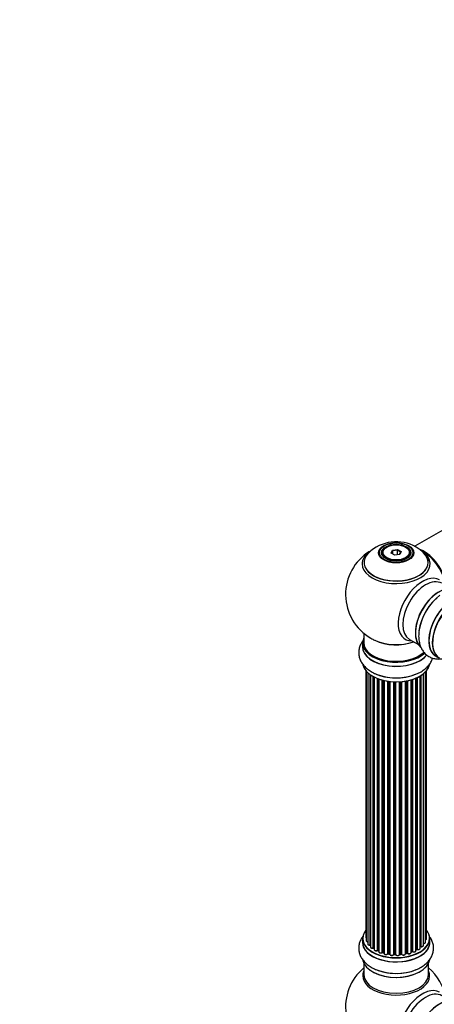
# Model space of a CAD drawing. Units: millimetres. Extents: x 0 to 1470, y 0 to 2054.
# Drawn here: x 0 to 205, y 553 to 1040 of the extents above; entities that cross this region are included whole.
import ezdxf
from ezdxf import colors
from ezdxf.entities.mleader import LeaderData, LeaderLine
from ezdxf.math import Vec2, Vec3

# ---------------------------------------------------------------- set-up
doc = ezdxf.new("R2010")
doc.units = ezdxf.units.MM
doc.layers.add('DV7_Défaut', color=7, linetype='Continuous')
doc.layers.add('Défaut', color=7, linetype='Continuous')

# ---------------------------------------------------------------- blocks, each defined once
blk = doc.blocks.new('_DOT')
at = {"color": 0}
blk.add_line((0, 0), (-1, 0), dxfattribs=at)
at = {"color": 0, "const_width": 0.333}
blk.add_lwpolyline([(-0.1665, 0, 1), (0.1665, 0, 1)], format="xyb", close=True, dxfattribs=at)
blk = doc.blocks.new('SE6')
at = {"layer": 'DV7_Défaut', "color": 7, "linetype": 'Continuous'}
for p, q in [((256.48, 814.61), (195.33, 779.3)), ((179.16, 775.9), (179.16, 775.38)), ((181.57, 778.97), (181.21, 778.76)), ((183.71, 775.93), (184.37, 777.35)), ((185.51, 774.9), (183.71, 775.93)), ((184.53, 777.09), (183.93, 775.8)), ((184.37, 777.35), (186.82, 777.73)), ((184.37, 777.35), (184.53, 777.09)), ((186.76, 777.44), (184.53, 777.09)), ((184.53, 775.46), (184.53, 777.09)), ((187.96, 775.28), (185.51, 774.9)), ((186.82, 777.73), (186.76, 777.44)), ((186.76, 775.09), (186.76, 777.44)), ((188.39, 776.49), (186.76, 777.44)), ((186.82, 777.73), (188.62, 776.69)), ((187.82, 775.25), (188.39, 776.49)), ((188.62, 776.69), (187.96, 775.28)), ((188.62, 776.69), (188.39, 776.49)), ((191.11, 778.76), (190.76, 778.97)), ((193.16, 775.38), (193.16, 775.9)), ((170.16, 736.32), (170.16, 731.65)), ((169.51, 731.57), (169.51, 729.65)), ((192.71, 733.28), (197.14, 730.72)), ((171.18, 717.74), (171.18, 586.08)), ((171.34, 717.56), (171.34, 584.4)), ((172.09, 716.79), (172.09, 582.76)), ((173.33, 582.2), (173.33, 715.81)), ((173.42, 715.75), (173.42, 581.26)), ((199.64, 581.99), (199.64, 716.29)), ((200.69, 583.57), (200.69, 717.23)), ((201.14, 585.24), (201.14, 717.74)), ((174.86, 580.74), (174.86, 714.87)), ((175.1, 714.74), (175.1, 580.71)), ((175.26, 714.66), (175.26, 579.94)), ((176.88, 579.49), (176.88, 713.94)), ((177.13, 713.85), (177.13, 579.49)), ((177.54, 713.7), (177.54, 578.88)), ((179.3, 578.51), (179.3, 713.16)), ((179.55, 713.09), (179.55, 578.54)), ((180.07, 578.38), (180.07, 712.97)), ((180.15, 712.95), (180.15, 578.11)), ((182.03, 577.84), (182.03, 712.6)), ((182.26, 712.57), (182.26, 577.9)), ((182.82, 577.81), (182.82, 712.49)), ((182.97, 712.48), (182.97, 577.68)), ((184.93, 577.52), (184.93, 712.32)), ((185.14, 712.32), (185.14, 577.6)), ((185.72, 577.58), (185.72, 712.3)), ((185.91, 712.3), (185.91, 577.49)), ((187.89, 577.55), (187.89, 712.35)), ((188.07, 712.36), (188.07, 577.65)), ((188.64, 577.71), (188.64, 712.4)), ((188.86, 712.42), (188.86, 577.64)), ((190.79, 577.85), (190.79, 712.68)), ((190.91, 712.7), (190.91, 578.06)), ((191.45, 578.18), (191.45, 712.8)), ((191.69, 712.85), (191.69, 578.13)), ((193.52, 578.46), (193.52, 713.29)), ((193.54, 713.3), (193.54, 578.79)), ((194.03, 578.97), (194.03, 713.45)), ((194.28, 713.53), (194.28, 578.96)), ((195.97, 579.38), (195.97, 714.16)), ((196.27, 580.06), (196.27, 714.28)), ((196.52, 714.4), (196.52, 580.08)), ((198.04, 580.57), (198.04, 715.2)), ((198.06, 581.4), (198.06, 715.21)), ((198.3, 715.35), (198.3, 581.45)), ((169.51, 585.42), (169.51, 583.5)), ((202.81, 583.5), (202.81, 585.42)), ((175.14, 580.62), (175.26, 580.53)), ((177.17, 579.39), (177.54, 579.22)), ((195.97, 579.83), (196.23, 579.97)), ((179.58, 578.45), (180.1, 578.3)), ((182.28, 577.81), (182.84, 577.73)), ((185.15, 577.51), (185.72, 577.5)), ((188.05, 577.57), (188.63, 577.62)), ((190.88, 577.97), (191.42, 578.09)), ((193.52, 578.71), (193.99, 578.88)), ((170.16, 573.12), (170.16, 567.53)), ((202.16, 567.53), (202.16, 573.12))]:
    blk.add_line(p, q, dxfattribs=at)
for centre, radius, start, end in [((186.25, 761.74), 19.81, 60.234, 134.1446), ((186.16, 755.53), 25, 121.7327, 240), ((188.05, 764.72), 16.33, 43.4654, 60.5354), ((186.16, 755.53), 25, 35.2621, 58.3757), ((186.16, 755.53), 25, 240, 244.775), ((174.94, 580.25), 0.417, 61.3755, 106.3316), ((177, 578.99), 0.44, 67.1253, 111.755), ((196.41, 579.58), 0.432, 70.9821, 115.7807), ((198.23, 580.98), 0.392, 76.1445, 118.7503), ((179.46, 578.04), 0.423, 72.5316, 117.597), ((182.2, 577.44), 0.378, 77.7794, 122.7504), ((185.11, 577.17), 0.348, 84.5086, 123.9358), ((191.52, 577.7), 0.404, 59.7486, 104.7265), ((194.14, 578.47), 0.437, 65.4135, 110.0462), ((186.16, 551.61), 25, 129.7918, 246.7163), ((186.16, 551.61), 25, 9.7918, 50.2082)]:
    blk.add_arc(centre, radius, start, end, dxfattribs=at)
for centre, major_axis in [((186.16, 776.09), (-8.68, 0)), ((186.16, 776.15), (8.31, 0)), ((186.16, 776.15), (-7.2, 0)), ((186.16, 776.07), (7.1, 0)), ((186.16, 776.31), (6.5, 0))]:
    blk.add_ellipse(centre, major_axis=major_axis, ratio=0.57735, dxfattribs=at)
for centre, major_axis, ratio, start_param, end_param in [((186.16, 771.38), (15.89, 0), 0.57735, 2.623683, 6.283185), ((186.16, 770.61), (-16.85, 0), 0.57735, 0, 3.811531), ((186.16, 770.61), (-16.85, 0), 0.57735, 5.659108, 6.283185), ((186.16, 771.25), (-15.81, 0), 0.57735, 0.374255, 3.691473), ((186.16, 775.9), (-7, 0), 0.57735, 5.497787, 6.283185), ((186.16, 775.9), (-7, 0), 0.57735, 0, 0.342415), ((186.16, 775.9), (-7, 0), 0.57735, 2.799171, 3.926991), ((200.13, 763.6), (8, -13.86), 0.57735, 0.96622, 2.517332), ((200.06, 763.55), (-7.95, 13.77), 0.57735, 4.115362, 5.61786), ((186.16, 771.38), (15.89, 0), 0.57735, 0, 0.517077), ((200.06, 763.55), (7.75, -13.42), 0.57735, 0.978691, 2.207838), ((199.15, 748.04), (8.48, 14.69), 0.57735, 0, 3.480381), ((200.71, 747.14), (-8, -13.86), 0.57735, 3.141593, 6.283185), ((207.38, 743.29), (8.27, 14.33), 0.57735, 0.118485, 3.015962), ((207.45, 743.24), (-8.32, -14.42), 0.57735, 3.260715, 6.19626), ((207.02, 743.49), (8, 13.86), 0.57735, 0.877415, 2.264178), ((209.11, 742.29), (8.32, 14.42), 0.57735, 0.89335, 2.21549), ((214.07, 739.42), (8.35, 14.46), 0.57735, 0, 3.213107), ((214.13, 739.39), (-8.32, -14.42), 0.57735, 3.141593, 6.283185), ((215.86, 738.39), (-8.27, -14.33), 0.57735, 2.702611, 6.283185), ((209.17, 742.25), (-8.35, -14.46), 0.57735, 4.164154, 5.319095), ((215.79, 738.43), (8.32, 14.42), 0.57735, 0, 3.141593), ((186.16, 731.65), (16.55, 0), 0.57735, 2.883065, 5.735433), ((186.16, 731.57), (-16.65, 0), 0.57735, 0, 2.592039), ((186.16, 731.65), (-16, 0), 0.57735, 0, 2.613182), ((186.16, 740.46), (16.85, 0), 0.57735, 4.027989, 5.24827), ((186.16, 739.82), (-16, 0), 0.57735, 0.855235, 2.143506), ((186.16, 729.58), (-16.69, 0), 0.57735, 6.211671, 6.283185), ((186.16, 729.58), (-16.69, 0), 0.57735, 0, 2.720051), ((186.16, 729.65), (16.65, 0), 0.57735, 3.141593, 5.851036), ((186.16, 721.93), (16.65, 0), 0.57735, 3.260715, 6.19626), ((186.16, 721.85), (-16.55, 0), 0.57735, 0.118485, 3.015962), ((186.16, 723.85), (-16.65, 0), 0.57735, 0.885056, 2.198066), ((186.16, 723.92), (16.69, 0), 0.57735, 4.164154, 5.319095), ((186.16, 585.5), (16.55, 0), 0.57735, 2.702611, 6.283185), ((186.16, 585.5), (16.55, 0), 0.57735, 0, 0.438981), ((186.16, 585.42), (-16.65, 0), 0.57735, 0, 3.141593), ((172.18, 586.08), (1, 0), 0.57735, 3.141593, 3.702405), ((172.34, 584.4), (1, 0), 0.57735, 3.141593, 4.467458), ((200.14, 585.24), (-1, 0), 0.57735, 2.143788, 3.141593), ((186.16, 583.43), (-16.69, 0), 0.57735, 6.211671, 6.283185), ((186.16, 583.43), (-16.69, 0), 0.57735, 0, 3.213107), ((186.16, 583.5), (16.65, 0), 0.57735, 3.141593, 6.283185), ((173.09, 582.76), (1, 0), 0.57735, 3.141593, 4.95358), ((173.28, 582.32), (-0.028, 0.198), 0.195028, 3.141883, 4.082996), ((173.38, 582.09), (0.2, 0), 0.57735, 1.358677, 1.811988), ((174.42, 581.26), (1, 0), 0.57735, 3.141593, 5.16302), ((186.16, 585.5), (-14, 0), 0.57735, 0.608496, 0.671342), ((174.77, 580.84), (-0.054, 0.193), 0.355612, 3.142033, 4.046538), ((174.94, 580.63), (0.2, 0), 0.57735, 0.659901, 2.021427), ((186.16, 585.66), (-14, 0), 0.57735, 0.659901, 0.678468), ((175.26, 580.78), (0.119, 0.16), 0.645075, 2.42733, 3.142115), ((186.16, 585.09), (13.5, 0), 0.57735, 3.759657, 3.785105), ((176.26, 579.94), (1, 0), 0.57735, 3.141593, 3.168271), ((176.26, 579.94), (1, 0), 0.57735, 3.168271, 5.372459), ((186.16, 585.5), (-14, 0), 0.57735, 0.839183, 0.907669), ((176.75, 579.58), (-0.082, 0.183), 0.500653, 3.14208, 3.982271), ((177, 579.4), (0.2, 0), 0.57735, 0.869341, 2.230867), ((186.16, 585.66), (-14, 0), 0.57735, 0.869341, 0.910895), ((177.26, 579.57), (0.088, 0.18), 0.52691, 2.317603, 3.141135), ((194.97, 579.38), (-1, 0), 0.57735, 0.806006, 3.141593), ((186.16, 585.66), (14, 0), 0.57735, -0.806175, -0.764621), ((186.16, 585.5), (-14, 0), 0.57735, -3.944569, -3.857419), ((186.16, 585.09), (13.5, 0), 0.57735, -0.765257, -0.713297), ((196.12, 580.14), (-0.103, 0.171), 0.58922, 3.141661, 3.916384), ((196.41, 579.99), (0.2, 0), 0.57735, 1.015446, 2.376971), ((197.04, 580.57), (-1, 0), 0.57735, 1.015446, 3.141593), ((196.62, 580.18), (0.067, 0.188), 0.430491, 2.264847, 3.141399), ((197.89, 581.46), (-0.136, 0.146), 0.693863, 3.328092, 3.782162), ((198.23, 581.34), (0.2, 0), 0.57735, 1.224885, 2.586411), ((186.16, 585.5), (-14, 0), 0.57735, -3.688724, -3.65076), ((198.64, 581.99), (-1, 0), 0.57735, 1.224885, 3.141593), ((198.37, 581.56), (0.041, 0.196), 0.276836, 2.215339, 3.141633), ((199.69, 583.57), (-1, 0), 0.57735, 1.521907, 3.141593), ((186.16, 575.78), (16.65, 0), 0.57735, 3.260715, 6.19626), ((186.16, 575.7), (-16.55, 0), 0.57735, 0.118485, 3.015962), ((178.54, 578.88), (1, 0), 0.57735, 3.141593, 5.581899), ((186.16, 585.5), (-14, 0), 0.57735, 1.046871, 1.119918), ((179.15, 578.58), (-0.113, 0.165), 0.623814, 3.14123, 3.881245), ((179.46, 578.43), (0.2, 0), 0.57735, 1.07878, 2.440306), ((186.16, 585.66), (-14, 0), 0.57735, 1.07878, 1.120334), ((179.64, 578.64), (0.059, 0.191), 0.385716, 2.24692, 3.141163), ((179.98, 578.28), (-0.2, 0), 0.57735, 3.739839, 4.261927), ((180.15, 578.49), (0.054, 0.193), 0.355487, 2.236608, 3.123443), ((181.15, 578.11), (1, 0), 0.57735, 3.141593, 3.19261), ((181.15, 578.11), (1, 0), 0.57735, 3.19261, 5.791338), ((186.16, 585.5), (-14, 0), 0.57735, 1.263216, 1.349349), ((181.85, 577.9), (-0.147, 0.136), 0.719711, 3.14054, 3.730427), ((181.85, 577.9), (-0.147, 0.136), 0.719711, 3.119702, 3.14054), ((182.2, 577.79), (0.2, 0), 0.57735, 1.28822, 2.649746), ((186.16, 585.66), (-14, 0), 0.57735, 1.28822, 1.329774), ((182.32, 578.01), (0.033, 0.197), 0.227664, 2.205477, 3.141377), ((182.77, 577.7), (-0.2, 0), 0.57735, 3.219385, 4.471367), ((182.87, 577.92), (0.028, 0.198), 0.194894, 2.200169, 3.130658), ((183.97, 577.68), (1, 0), 0.57735, 3.141593, 6.000778), ((186.16, 585.5), (-14, 0), 0.57735, 1.469519, 1.554362), ((184.74, 577.55), (-0.179, 0.09), 0.784153, 3.148212, 3.517), ((185.13, 577.48), (0.2, 0), 0.57735, 1.497659, 2.859185), ((186.16, 585.66), (-14, 0), 0.57735, 1.497659, 1.539213), ((185.15, 577.71), (0.008, 0.2), 0.059663, 2.187538, 3.141492), ((185.71, 577.47), (0.2, 0), 0.57735, 0.177688, 1.539213), ((185.73, 577.7), (0.004, 0.2), 0.025783, 2.186511, 3.141498), ((186.9, 577.59), (-1, 0), 0.57735, 0.177688, 3.068625), ((186.11, 577.51), (0.191, 0.059), 0.803641, 2.896644, 3.143526), ((188.09, 577.54), (-0.2, 0), 0.57735, 4.848692, 6.210217), ((186.16, 585.5), (-14, 0), 0.57735, -4.583569, -4.502213), ((186.16, 585.66), (14, 0), 0.57735, -1.434494, -1.39294), ((188.6, 577.82), (-0.021, 0.199), 0.144455, 3.141734, 4.089394), ((188.68, 577.59), (0.2, 0), 0.57735, 0.387127, 1.748653), ((189.79, 577.85), (-1, 0), 0.57735, 0.387127, 3.141593), ((189.05, 577.68), (0.163, 0.115), 0.756074, 2.651188, 3.141844), ((186.16, 585.5), (-14, 0), 0.57735, -4.379288, -4.286837), ((190.98, 577.95), (0.2, 0), 0.57735, 1.916538, 2.805994), ((190.84, 578.16), (-0.041, 0.196), 0.276707, 3.156914, 4.067876), ((186.16, 585.66), (14, 0), 0.57735, -1.225054, -1.1835), ((191.38, 578.28), (-0.046, 0.195), 0.308379, 3.14191, 4.060197), ((191.53, 578.07), (0.2, 0), 0.57735, 0.596567, 1.958092), ((192.52, 578.46), (-1, 0), 0.57735, 0.596567, 3.141593), ((191.86, 578.2), (0.13, 0.152), 0.675463, 2.470206, 3.142622), ((186.16, 585.5), (-14, 0), 0.57735, -4.158945, -4.082549), ((193.65, 578.69), (0.2, 0), 0.57735, -4.157207, -4.011887), ((193.44, 578.89), (-0.067, 0.188), 0.430373, 3.337597, 4.01839), ((186.16, 585.66), (14, 0), 0.57735, -1.015615, -0.974061), ((193.92, 579.07), (-0.073, 0.186), 0.458826, 3.142102, 4.005088), ((194.14, 578.88), (0.2, 0), 0.57735, 0.806006, 2.167532), ((194.42, 579.05), (0.097, 0.175), 0.56533, 2.346101, 3.141408), ((186.16, 577.7), (-16.65, 0), 0.57735, 0.890939, 2.211749), ((186.16, 577.76), (16.69, 0), 0.57735, 4.164154, 5.319095), ((186.16, 566.92), (-16.54, 0), 0.57735, 6.027891, 6.283185), ((186.16, 566.92), (-16.54, 0), 0.57735, 0, 3.396887), ((186.16, 567.53), (16, 0), 0.57735, 3.141593, 6.283185), ((199.15, 544.12), (8.48, 14.69), 0.57735, 0, 3.480381), ((200.71, 543.22), (-8, -13.86), 0.57735, 3.141593, 6.283185), ((207.38, 539.37), (8.27, 14.33), 0.57735, 0.118485, 3.015962), ((207.45, 539.32), (-8.32, -14.42), 0.57735, 3.260715, 6.19626)]:
    blk.add_ellipse(centre, major_axis=major_axis, ratio=ratio, start_param=start_param, end_param=end_param, dxfattribs=at)
for points, knots in [([(197.54, 737.75), (197.45, 737.17), (197.25, 735.86), (197.3, 733.58), (197.68, 731.25), (198.4, 729.19), (199.39, 727.46), (200.69, 725.96), (202.28, 724.78), (204.11, 723.97), (206.04, 723.57), (207.61, 723.56), (208.53, 723.67), (208.78, 723.71)], [0, 0, 0, 0, 0.066573, 0.179753, 0.293818, 0.393173, 0.488268, 0.58015, 0.678689, 0.774071, 0.868181, 0.963238, 1, 1, 1, 1]), ([(169.79, 732.7), (169.44, 732.25), (168.77, 731.23), (168.01, 729.48), (167.62, 727.51), (167.68, 725.5), (168.16, 723.58), (169.03, 721.79), (170.25, 720.15), (171.83, 718.64), (173.75, 717.33), (175.65, 716.33), (176.84, 715.93), (177.33, 715.77)], [0, 0, 0, 0, 0.0791334, 0.1693761, 0.2666427, 0.3601421, 0.4517835, 0.5434822, 0.6375914, 0.7357334, 0.8382235, 0.9438593, 1, 1, 1, 1]), ([(195.88, 716.1), (196.42, 716.31), (197.66, 716.8), (199.61, 717.97), (201.44, 719.47), (202.86, 721.13), (203.74, 722.64), (204.12, 723.63), (204.24, 724.01)], [0, 0, 0, 0, 0.122005, 0.329423, 0.538463, 0.720545, 0.894821, 1, 1, 1, 1]), ([(169.79, 586.55), (169.44, 586.1), (168.77, 585.08), (168.01, 583.33), (167.62, 581.36), (167.68, 579.35), (168.16, 577.43), (169.03, 575.64), (170.25, 573.99), (171.83, 572.49), (173.75, 571.17), (175.65, 570.18), (176.84, 569.78), (177.33, 569.61)], [0, 0, 0, 0, 0.079133, 0.169376, 0.266643, 0.360142, 0.451784, 0.543482, 0.637591, 0.735733, 0.838223, 0.943859, 1, 1, 1, 1]), ([(171.19, 586.08), (171.19, 586.02), (171.2, 585.91), (171.27, 585.79), (171.33, 585.73), (171.33, 585.73)], [0, 0, 0, 0, 0.384729, 0.965422, 1, 1, 1, 1]), ([(171.35, 584.4), (171.34, 584.38), (171.33, 584.29), (171.41, 584.11), (171.59, 583.93), (171.82, 583.81), (172.01, 583.77), (172.09, 583.75)], [0, 0, 0, 0, 0.0654104, 0.296905, 0.5339288, 0.8123236, 1, 1, 1, 1]), ([(195.88, 569.95), (196.42, 570.16), (197.66, 570.65), (199.61, 571.82), (201.44, 573.32), (202.86, 574.98), (203.86, 576.7), (204.51, 578.57), (204.74, 580.54), (204.53, 582.53), (203.91, 584.4), (203.13, 585.77), (202.58, 586.5), (202.41, 586.71)], [0, 0, 0, 0, 0.066573, 0.179753, 0.293818, 0.393173, 0.488268, 0.58015, 0.678689, 0.774071, 0.868181, 0.963238, 1, 1, 1, 1]), ([(200.7, 584.68), (200.75, 584.7), (200.9, 584.78), (201.06, 584.93), (201.15, 585.12), (201.14, 585.22), (201.13, 585.24)], [0, 0, 0, 0, 0.207143, 0.581781, 0.899888, 1, 1, 1, 1]), ([(172.1, 582.75), (172.11, 582.7), (172.11, 582.58), (172.23, 582.4), (172.45, 582.23), (172.77, 582.12), (173.09, 582.09), (173.25, 582.11), (173.31, 582.12)], [0, 0, 0, 0, 0.112126, 0.279601, 0.466036, 0.681969, 0.904838, 1, 1, 1, 1]), ([(173.31, 582.12), (173.34, 582.12), (173.38, 582.12), (173.41, 582.12), (173.42, 582.12)], [0, 0, 0, 0, 0.7181004, 1, 1, 1, 1]), ([(173.43, 581.26), (173.43, 581.24), (173.42, 581.15), (173.5, 580.97), (173.67, 580.79), (173.95, 580.65), (174.31, 580.58), (174.63, 580.6), (174.78, 580.64), (174.82, 580.65)], [0, 0, 0, 0, 0.042206, 0.194045, 0.349856, 0.5329, 0.731328, 0.928989, 1, 1, 1, 1]), ([(175.27, 579.92), (175.28, 579.85), (175.3, 579.72), (175.45, 579.53), (175.7, 579.38), (176.04, 579.28), (176.42, 579.28), (176.69, 579.34), (176.81, 579.39), (176.84, 579.4)], [0, 0, 0, 0, 0.121948, 0.261457, 0.422187, 0.603264, 0.786102, 0.962083, 1, 1, 1, 1]), ([(194.32, 578.87), (194.42, 578.83), (194.61, 578.74), (194.98, 578.7), (195.36, 578.75), (195.68, 578.88), (195.89, 579.07), (195.98, 579.26), (195.97, 579.35), (195.96, 579.38)], [0, 0, 0, 0, 0.149624, 0.321831, 0.493297, 0.668039, 0.825848, 0.959772, 1, 1, 1, 1]), ([(196.55, 579.99), (196.66, 579.96), (196.87, 579.91), (197.25, 579.91), (197.61, 580), (197.87, 580.17), (198.02, 580.38), (198.03, 580.51), (198.03, 580.56)], [0, 0, 0, 0, 0.163717, 0.352748, 0.543177, 0.741297, 0.89929, 1, 1, 1, 1]), ([(198.33, 581.36), (198.44, 581.34), (198.66, 581.31), (199.03, 581.36), (199.35, 581.49), (199.55, 581.69), (199.64, 581.87), (199.63, 581.97), (199.63, 581.99)], [0, 0, 0, 0, 0.178141, 0.384171, 0.595632, 0.786743, 0.948912, 1, 1, 1, 1]), ([(199.56, 582.91), (199.68, 582.91), (199.9, 582.91), (200.26, 583), (200.52, 583.17), (200.67, 583.38), (200.67, 583.5), (200.68, 583.56)], [0, 0, 0, 0, 0.200954, 0.434882, 0.679802, 0.874909, 1, 1, 1, 1]), ([(177.55, 578.88), (177.55, 578.84), (177.54, 578.74), (177.64, 578.56), (177.83, 578.39), (178.13, 578.26), (178.5, 578.2), (178.88, 578.24), (179.13, 578.34), (179.24, 578.4), (179.26, 578.42)], [0, 0, 0, 0, 0.054188, 0.179266, 0.312437, 0.46879, 0.634646, 0.799349, 0.960778, 1, 1, 1, 1]), ([(180.15, 578.07), (180.17, 578), (180.2, 577.86), (180.37, 577.67), (180.64, 577.52), (180.99, 577.44), (181.38, 577.45), (181.75, 577.56), (181.91, 577.68), (182, 577.76)], [0, 0, 0, 0, 0.114284, 0.234327, 0.374689, 0.529334, 0.684038, 0.839272, 1, 1, 1, 1]), ([(182.84, 577.73), (182.87, 577.72), (182.91, 577.71), (182.95, 577.69), (182.96, 577.69), (182.97, 577.68)], [0, 0, 0, 0, 0.43018, 0.819054, 1, 1, 1, 1]), ([(182.97, 577.7), (182.98, 577.62), (183, 577.48), (183.15, 577.28), (183.39, 577.12), (183.72, 577.02), (184.11, 577.01), (184.48, 577.08), (184.77, 577.24), (184.87, 577.38), (184.92, 577.46)], [0, 0, 0, 0, 0.10631, 0.211358, 0.33136, 0.467805, 0.60634, 0.744373, 0.886949, 1, 1, 1, 1]), ([(185.72, 577.5), (185.75, 577.5), (185.8, 577.49), (185.86, 577.47), (185.9, 577.45), (185.92, 577.44), (185.92, 577.44)], [0, 0, 0, 0, 0.279905, 0.539051, 0.774662, 1, 1, 1, 1]), ([(185.92, 577.45), (185.96, 577.36), (186.04, 577.21), (186.3, 577.04), (186.63, 576.93), (187.01, 576.92), (187.39, 576.99), (187.68, 577.14), (187.85, 577.34), (187.88, 577.47), (187.89, 577.53)], [0, 0, 0, 0, 0.129025, 0.246619, 0.382784, 0.521491, 0.659563, 0.801903, 0.922086, 1, 1, 1, 1]), ([(187.89, 577.51), (187.89, 577.51), (187.89, 577.51), (187.89, 577.52), (187.92, 577.54), (187.98, 577.56), (188.02, 577.56), (188.05, 577.57)], [0, 0, 0, 0, 0.008213, 0.244361, 0.476111, 0.711272, 1, 1, 1, 1]), ([(188.63, 577.62), (188.65, 577.62), (188.71, 577.62), (188.78, 577.61), (188.84, 577.59), (188.87, 577.57), (188.88, 577.56), (188.88, 577.56), (188.88, 577.56)], [0, 0, 0, 0, 0.2121159, 0.4307114, 0.6179239, 0.7889203, 0.9647891, 1, 1, 1, 1]), ([(188.88, 577.56), (188.95, 577.49), (189.07, 577.36), (189.39, 577.23), (189.76, 577.18), (190.15, 577.22), (190.47, 577.34), (190.69, 577.53), (190.78, 577.72), (190.78, 577.82), (190.78, 577.85)], [0, 0, 0, 0, 0.131963, 0.269649, 0.415866, 0.561049, 0.70852, 0.843778, 0.958249, 1, 1, 1, 1]), ([(190.79, 577.94), (190.8, 577.94), (190.83, 577.95), (190.86, 577.96), (190.88, 577.97)], [0, 0, 0, 0, 0.4465167, 1, 1, 1, 1]), ([(191.73, 578.05), (191.81, 577.99), (191.97, 577.88), (192.33, 577.79), (192.71, 577.79), (193.08, 577.89), (193.35, 578.05), (193.5, 578.26), (193.51, 578.39), (193.51, 578.45)], [0, 0, 0, 0, 0.140725, 0.29905, 0.458181, 0.617373, 0.78287, 0.915217, 1, 1, 1, 1])]:
    blk.add_open_spline(points, degree=3, knots=knots, dxfattribs=at)
blk.add_open_spline([(180.1, 578.3), (180.12, 578.29), (180.13, 578.28), (180.15, 578.28)], degree=3, dxfattribs=at)
blk.add_rational_spline([(188.05, 577.57), (188.07, 577.57), (188.07, 577.65)], [0.858431242658, 0.826826159236, 1], degree=2, dxfattribs=at)

msp = doc.modelspace()

# ---------------------------------------------------------------- block references
at = {"layer": 'Défaut'}
msp.add_blockref('SE6', (0, 0), dxfattribs=at)

# ---------------------------------------------------------------- leaders
at = {"layer": 'Défaut', "color": 7, "linetype": 'Continuous'}
ml = msp.add_multileader_mtext('Standard', dxfattribs=at)
ml.set_content('{\\pxsm0.9;\\fSolid Edge ISO|b1||i0||c0|p34;\\W1.;04/09/2019\\P}', color=256)
ml.set_leader_properties()
ml.set_arrow_properties(name='DOT')
ml.build(insert=Vec2(0, 0))
ml.multileader.update_dxf_attribs({"leader_type": 0, "dogleg_length": 0, "arrow_head_size": 12})
ctx = ml.context
ctx.base_point, ctx.char_height, ctx.arrow_head_size, ctx.landing_gap_size = Vec3(1122.56, 2046.55), 12, 12, 4.2
notes = []
notes.append((ctx, [(0, (0, 0, 0), (0, 0), (1, 0), 1, [])]))
ctx.mtext.insert = Vec3(1124.56, 2052.67)
ml = msp.add_multileader_mtext('Standard', dxfattribs=at)
ml.set_content('{\\pxsm0.9;\\fArial|b1||i0||c0|p34;\\W1.;TWF3H2\\P}', color=256)
ml.set_leader_properties()
ml.set_arrow_properties(name='DOT')
ml.build(insert=Vec2(0, 0))
ml.multileader.update_dxf_attribs({"leader_type": 0, "dogleg_length": 0, "arrow_head_size": 12})
ctx = ml.context
ctx.base_point, ctx.char_height, ctx.arrow_head_size, ctx.landing_gap_size = Vec3(403.43, 2046.38), 12, 12, 4.2
notes.append((ctx, [(0, (0, 0, 0), (0, 0), (1, 0), 1, [])]))
ctx.mtext.insert = Vec3(405.43, 2052.48)
for ctx, leaders in notes:
    for number, flags, end, landing, length, lines in leaders:
        leader = LeaderData()
        leader.index, (leader.has_last_leader_line, leader.has_dogleg_vector, leader.attachment_direction) = number, flags
        leader.last_leader_point, leader.dogleg_vector, leader.dogleg_length = Vec3(end), Vec3(landing), length
        for number, points, colour, breaks in lines:
            line = LeaderLine()
            line.index, line.vertices, line.color, line.breaks = number, Vec3.list(points), colors.encode_raw_color(colour), breaks
            leader.lines.append(line)
        ctx.leaders.append(leader)

doc.saveas('drawing.dxf')
